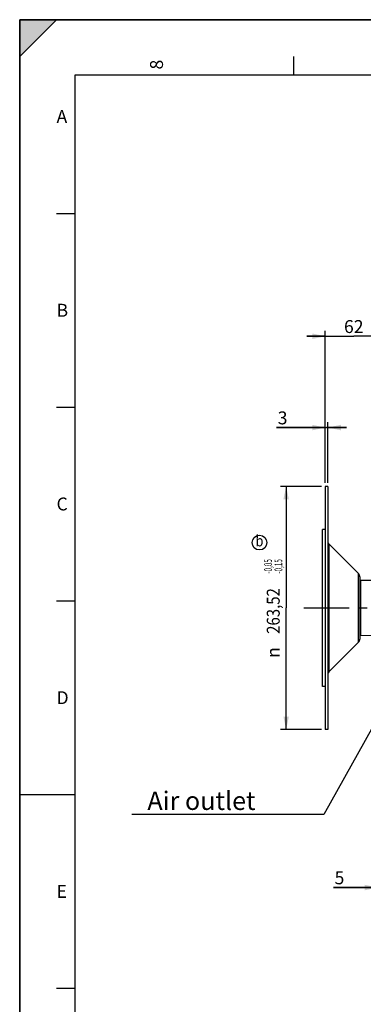
# Model space of a CAD drawing. Units: millimetres. Extents: x 0 to 594, y 0 to 420.
# Drawn here: x 0 to 93, y 153 to 420 of the extents above; entities that cross this region are included whole.
import ezdxf
from ezdxf.enums import TextEntityAlignment as Align

# ---------------------------------------------------------------- set-up
doc = ezdxf.new("R2010")
doc.units = ezdxf.units.MM
doc.header["$LTSCALE"] = 32.67
doc.linetypes.add('CENTER', pattern=[0.6, 0.375, -0.075, 0.075, -0.075])
doc.layers.get('0').update_dxf_attribs({"linetype": 'CONTINUOUS'})
doc.layers.add('AXE_ASM_REF', color=7, linetype='CONTINUOUS')
doc.styles.get("Standard").update_dxf_attribs({"font": 'txt', "width": 0.85})
doc.styles.add('TEXTSTYLE_3', font='txt')
doc.styles.add('TEXTSTYLE_5', font='gdt', dxfattribs={"width": 0.85})
doc.styles.add('TEXTSTYLE_6', font='txt', dxfattribs={"width": 0.6})
doc.styles.add('TEXTSTYLE_9', font='swisski.ttf')
doc.dimstyles.new('DIMSTYLE_3', dxfattribs={"dimtxt": 3.5, "dimasz": 3.5, "dimexe": 0.18, "dimexo": 0.0625, "dimgap": 0.09, "dimtad": 1, "dimdec": 4, "dimlfac": 4, "dimdsep": 46, "dimtxsty": 'STANDARD', "dimblk": '_FILLED', "dimblk1": '_FILLED', "dimblk2": '_FILLED', "dimcen": 0.09, "dimclrt": 5, "dimadec": 0, "dimazin": 0, "dimtol": 1, "dimtp": -0.05, "dimtm": 0.15, "dimtfac": 0.6, "dimtdec": 4, "dimtofl": 0, "dimtmove": 0, "dimatfit": 3, "dimldrblk": '_FILLED', "dimfxl": 1, "dimtolj": 1, "dimarcsym": 0})
doc.dimstyles.new('DIMSTYLE_4', dxfattribs={"dimtxt": 3.5, "dimasz": 3.5, "dimexe": 0.18, "dimexo": 0.0625, "dimgap": 0.09, "dimtad": 1, "dimdec": 4, "dimlfac": 4, "dimdsep": 46, "dimtxsty": 'STANDARD', "dimblk": '_FILLED', "dimblk1": '_FILLED', "dimblk2": '_FILLED', "dimcen": 0.09, "dimclrt": 5, "dimadec": 0, "dimazin": 0, "dimtp": 0.0001, "dimtm": 0.0001, "dimtfac": 1, "dimtdec": 4, "dimtofl": 0, "dimtmove": 0, "dimatfit": 3, "dimldrblk": '_FILLED', "dimfxl": 1, "dimtolj": 1, "dimarcsym": 0})
doc.dimstyles.get("Standard").update_dxf_attribs({"dimtxt": 3.5, "dimasz": 3.5, "dimexe": 0.18, "dimexo": 0.0625, "dimgap": 0.09, "dimtad": 1, "dimdec": 4, "dimdsep": 46, "dimtxsty": 'STANDARD', "dimblk": '_FILLED', "dimblk1": '_FILLED', "dimblk2": '_FILLED', "dimcen": 0.09, "dimclrt": 5, "dimadec": 0, "dimazin": 0, "dimtol": 1, "dimtp": 0.0001, "dimtm": 0.0001, "dimtfac": 1, "dimtdec": 4, "dimtofl": 0, "dimtmove": 0, "dimatfit": 3, "dimldrblk": '_FILLED', "dimfxl": 1, "dimtolj": 1, "dimarcsym": 0})

# ---------------------------------------------------------------- blocks, each defined once
blk = doc.blocks.new('MARGEA2_BL0', base_point=(296.99996, 210.000076))
at = {"color": 7, "linetype": 'CONTINUOUS'}
for p, q in [((594, 420), (-0.000082, 420)), ((-0.000082, 0.000078), (-0.000082, 420)), ((594.000002, 420.000076), (0.000002, 420.000076)), ((0.000002, 0.000076), (0.000002, 420.000076)), ((0.000002, 410.000076), (10.000002, 420.000076)), ((10.000002, 420.000076), (0.000002, 420.000076)), ((0.000002, 420.000076), (0.000002, 410.000076)), ((594.000002, 420.000076), (0.000002, 420.000076)), ((0.000002, 420.000076), (0.000002, 0.000076)), ((0.000002, 410.000076), (10.000002, 420.000076)), ((74.250002, 410.000076), (74.250002, 405.000076)), ((584.000002, 405.000076), (15.000002, 405.000076)), ((15.000002, 405.000076), (15.000002, 15.000076)), ((10.000002, 367.500076), (15.000002, 367.500076)), ((10.000002, 315.000076), (15.000002, 315.000076)), ((10.000002, 262.500076), (15.000002, 262.500076)), ((0.000002, 210.000076), (15.000002, 210.000076)), ((10.000002, 157.500076), (15.000002, 157.500076))]:
    blk.add_line(p, q, dxfattribs=at)
blk.add_solid([(0.000002, 410.000076), (10.000002, 420.000076), (0.000002, 420.000076)], dxfattribs=at)
at = {"color": 5, "linetype": 'CONTINUOUS', "style": 'TEXTSTYLE_3', "oblique": 0.00001872}
blk.add_text('8', height=3.5, rotation=90, dxfattribs=at).set_placement((38.875002, 406.500076))
for s, p in [('A', (10.000002, 392.000076)), ('B', (10.000002, 339.500076)), ('C', (10.000002, 287.000076)), ('D', (10.000002, 234.500076)), ('E', (10.000002, 182.000076))]:
    blk.add_text(s, height=3.5, dxfattribs=at).set_placement(p)
blk = doc.blocks.new('_FILLED')
at = {"color": 0, "linetype": 'BYBLOCK'}
blk.add_solid([(0, 0), (-1, 0.214), (-1, -0.214)], dxfattribs=at)
blk = doc.blocks.new('*D2')
at = {"color": 2, "linetype": 'CONTINUOUS'}
for p, q in [((81.87, 293.51), (70.78, 293.51)), ((72.28, 293.51), (72.28, 260.57)), ((72.28, 227.63), (72.28, 260.57)), ((81.87, 227.63), (70.78, 227.63))]:
    blk.add_line(p, q, dxfattribs=at)
at = {"color": 2, "linetype": 'CONTINUOUS', "xscale": 3.5, "yscale": 3.5, "zscale": 3.5}
for p, rotation in [((72.28, 293.51), 90), ((72.28, 227.63), 270)]:
    blk.add_blockref('_FILLED', p, dxfattribs=dict(at, rotation=rotation))
at = {"color": 5, "linetype": 'CONTINUOUS', "style": 'TEXTSTYLE_6', "width": 0.6}
for s, p in [('-0,05', (68.43, 271.83)), ('-0,15', (71.23, 271.83))]:
    blk.add_text(s, height=2.1, rotation=90, dxfattribs=at).set_placement(p, align=Align.CENTER)
at = {"color": 5, "linetype": 'CONTINUOUS', "width": 0.85}
blk.add_text('263,52', height=3.5, rotation=90, dxfattribs=at).set_placement((70.53, 259.75), align=Align.CENTER)
at = {"color": 5, "linetype": 'CONTINUOUS', "style": 'TEXTSTYLE_5'}
blk.add_text('n', height=3.5, rotation=90, dxfattribs=at).set_placement((70.53, 248.49), align=Align.CENTER)
blk = doc.blocks.new('*D4')
at = {"color": 2, "linetype": 'CONTINUOUS'}
for p, q in [((97.12, 208.59), (97.12, 183.3)), ((98.37, 203.02), (98.37, 183.3)), ((97.12, 184.8), (85.09, 184.8)), ((85.09, 184.8), (97.74, 184.8)), ((103.37, 184.8), (97.74, 184.8)), ((98.37, 184.8), (103.37, 184.8))]:
    blk.add_line(p, q, dxfattribs=at)
at = {"color": 2, "linetype": 'CONTINUOUS', "xscale": 3.5, "yscale": 3.5, "zscale": 3.5}
blk.add_blockref('_FILLED', (97.12, 184.8), dxfattribs=at)
at = {"color": 2, "linetype": 'CONTINUOUS', "xscale": 3.5, "yscale": 3.5, "zscale": 3.5, "rotation": 180}
blk.add_blockref('_FILLED', (98.37, 184.8), dxfattribs=at)
at = {"color": 5, "linetype": 'CONTINUOUS', "insert": (88.07, 189.18), "char_height": 3.5, "width": 2.975, "attachment_point": 3, "line_spacing_factor": 0.9}
blk.add_mtext('5', dxfattribs=at)
blk = doc.blocks.new('*D28')
at = {"color": 2, "linetype": 'CONTINUOUS'}
for p, q in [((82.87, 334.21), (77.87, 334.21)), ((77.87, 334.21), (90.62, 334.21)), ((82.87, 294.51), (82.87, 335.71)), ((103.37, 334.21), (90.62, 334.21)), ((98.37, 317.79), (98.37, 335.71)), ((98.37, 334.21), (103.37, 334.21))]:
    blk.add_line(p, q, dxfattribs=at)
at = {"color": 2, "linetype": 'CONTINUOUS', "xscale": 3.5, "yscale": 3.5, "zscale": 3.5}
blk.add_blockref('_FILLED', (82.87, 334.21), dxfattribs=at)
at = {"color": 2, "linetype": 'CONTINUOUS', "xscale": 3.5, "yscale": 3.5, "zscale": 3.5, "rotation": 180}
blk.add_blockref('_FILLED', (98.37, 334.21), dxfattribs=at)
at = {"color": 5, "linetype": 'CONTINUOUS', "insert": (90.62, 338.58), "char_height": 3.5, "width": 5.95, "attachment_point": 2, "line_spacing_factor": 0.9}
blk.add_mtext('62', dxfattribs=at)
blk = doc.blocks.new('*D30')
at = {"color": 2, "linetype": 'CONTINUOUS'}
for p, q in [((82.87, 294.51), (82.87, 310.96)), ((83.62, 294.51), (83.62, 310.96)), ((82.87, 309.46), (69.67, 309.46)), ((69.67, 309.46), (83.24, 309.46)), ((88.62, 309.46), (83.24, 309.46)), ((83.62, 309.46), (88.62, 309.46))]:
    blk.add_line(p, q, dxfattribs=at)
at = {"color": 2, "linetype": 'CONTINUOUS', "xscale": 3.5, "yscale": 3.5, "zscale": 3.5}
blk.add_blockref('_FILLED', (82.87, 309.46), dxfattribs=at)
at = {"color": 2, "linetype": 'CONTINUOUS', "xscale": 3.5, "yscale": 3.5, "zscale": 3.5, "rotation": 180}
blk.add_blockref('_FILLED', (83.62, 309.46), dxfattribs=at)
at = {"color": 5, "linetype": 'CONTINUOUS', "insert": (72.65, 313.83), "char_height": 3.5, "width": 2.975, "attachment_point": 3, "line_spacing_factor": 0.9}
blk.add_mtext('3', dxfattribs=at)
blk = doc.blocks.new('IND_MODIF_BL5', base_point=(65.06, 278.28))
at = {"color": 7, "linetype": 'CONTINUOUS'}
blk.add_circle((65.06, 278.28), 2, dxfattribs=at)
at = {"color": 5, "linetype": 'CONTINUOUS', "width": 0.85}
blk.add_text('b', height=3, dxfattribs=at).set_placement((63.96, 277.25))

msp = doc.modelspace()

# ---------------------------------------------------------------- linework, layer by layer
at = {"color": 7, "linetype": 'CONTINUOUS'}
for p, q in [((0, 0), (0, 420)), ((0, 420), (594, 420)), ((82.868594, 293.509109), (82.868594, 227.629109)), ((83.618594, 293.509109), (82.868594, 293.509109)), ((83.618594, 293.509109), (83.618594, 227.629109)), ((82.868594, 281.819109), (82.118594, 281.819109)), ((82.118594, 239.319138), (82.118594, 281.81908)), ((83.838264, 277.910099), (91.879254, 269.869109)), ((92.318594, 252.329769), (92.318594, 268.808449)), ((97.118594, 268.019109), (92.443594, 268.019109)), ((83.838264, 243.228119), (91.879254, 251.269109)), ((92.443594, 253.153564), (97.118594, 253.142328)), ((82.868594, 239.319109), (82.118594, 239.319109)), ((83.618594, 227.629109), (82.868594, 227.629109))]:
    msp.add_line(p, q, dxfattribs=at)
at = {"color": 9, "linetype": 'CONTINUOUS'}
for p, q in [((83.838264, 277.910099), (83.838264, 243.228119)), ((91.879254, 251.269109), (91.879254, 269.869109)), ((92.443594, 268.019109), (92.443594, 253.153564))]:
    msp.add_line(p, q, dxfattribs=at)
at = {"color": 7, "linetype": 'CONTINUOUS'}
for centre, radius, start, end in [((84.368594, 278.440429), 0.75, 180, 225), ((90.818594, 268.808449), 1.5, 0, 45), ((92.443594, 267.894109), 0.125, 90, 180), ((90.818594, 252.329769), 1.5, 315, 360), ((84.368594, 242.697789), 0.75, 135.00000001, 180)]:
    msp.add_arc(centre, radius, start, end, dxfattribs=at)
msp.add_open_spline([(92.318594, 253.280395), (92.318594, 253.248283), (92.344723, 253.18133), (92.411476, 253.153649), (92.443594, 253.153564)], degree=3, knots=[0, 0, 0, 0, 0.4999461592, 1, 1, 1, 1], dxfattribs=at)
at = {"layer": 'AXE_ASM_REF', "color": 2, "linetype": 'CENTER'}
msp.add_line((77.118594, 260.569109), (240.368594, 260.569109), dxfattribs=at)

# ---------------------------------------------------------------- block references
at = {"color": 2, "linetype": 'CONTINUOUS'}
for name, p in [('MARGEA2_BL0', (296.99996, 210.000076)), ('IND_MODIF_BL5', (65.061188, 278.284649))]:
    msp.add_blockref(name, p, dxfattribs=at)

# ---------------------------------------------------------------- texts
at = {"color": 5, "linetype": 'CONTINUOUS', "insert": (63.965098, 210.825547), "char_height": 5, "width": 33.44444444, "attachment_point": 3, "line_spacing_factor": 0.9, "style": 'TEXTSTYLE_9'}
msp.add_mtext('Air outlet', dxfattribs=at)

# ---------------------------------------------------------------- dimensions: what is measured, and where the dimension line sits
at = {"color": 2, "linetype": 'CONTINUOUS'}
for base, p1, p2, picture, middle in [((98.368594, 334.208279), (82.868594, 294.509109), (98.368594, 317.789007), '*D28', (87.643594, 336.833279)), ((83.618594, 309.457296), (82.868594, 294.509109), (83.618594, 294.509109), '*D30', (68.185229, 312.082296)), ((98.368594, 184.804125), (97.118594, 208.58811), (98.368594, 203.016744), '*D4', (83.603165, 187.429125))]:
    dim = msp.add_linear_dim(base=base, p1=p1, p2=p2, dimstyle='DIMSTYLE_4', dxfattribs=at)
    dim.commit()
    dim.dimension.update_dxf_attribs({"geometry": picture, "text_midpoint": middle, "dimtype": 160})
dim = msp.add_linear_dim(base=(72.283964, 227.629109), p1=(81.868594, 293.509109), p2=(81.868594, 227.629109), angle=270, text='%%c<>', dimstyle='DIMSTYLE_3', dxfattribs=at)
dim.commit()
dim.dimension.update_dxf_attribs({"geometry": '*D2', "text_midpoint": (71.139208, 257.504938), "dimtype": 160})

# ---------------------------------------------------------------- leaders
at = {"color": 2, "linetype": 'CONTINUOUS', "annotation_type": 0, "has_hookline": 1, "hookline_direction": 1, "text_width": 33.444444}
msp.add_leader([(105.056308, 245.004386), (82.491413, 204.575547), (63.965098, 204.575547)], dimstyle='STANDARD', override={"dimtad": 1}, dxfattribs=at)

doc.saveas('drawing.dxf')
